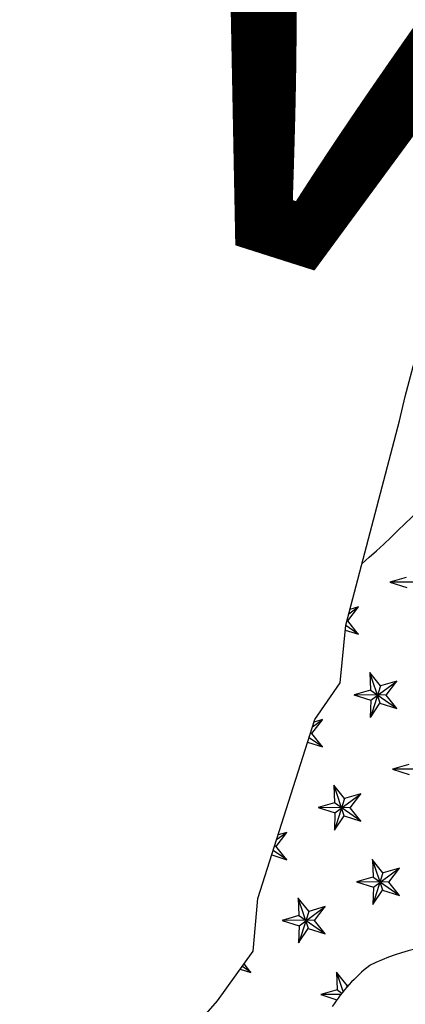
# Model space of a CAD drawing. Units: millimetres. Extents: x -5503 to 7398, y -10325 to 2303.
# Drawn here: x 7226 to 7239, y 1790 to 1823 of the extents above; entities that cross this region are included whole.
import ezdxf
from ezdxf.enums import TextEntityAlignment as Align

# ---------------------------------------------------------------- set-up
doc = ezdxf.new("R2010")
doc.units = ezdxf.units.MM
doc.layers.add('中', color=3, linetype='Continuous')
doc.layers.add('木細線', color=125, linetype='Continuous', lineweight=5)
doc.styles.add('AE', font='romans.shx', dxfattribs={"bigfont": 'trad_chin.shx'})

msp = doc.modelspace()

# ---------------------------------------------------------------- linework, layer by layer
at = {"layer": '中'}
for p, q in [((7239.29, 1810.749), (7241.208, 1817.95)), ((7239.099, 1809.933), (7239.29, 1810.749)), ((7237.286, 1803.023), (7239.099, 1809.933)), ((7237.093, 1801.073), (7237.286, 1803.023)), ((7236.241, 1799.829), (7237.093, 1801.073)), ((7234.316, 1793.777), (7236.241, 1799.829)), ((7234.156, 1791.992), (7234.316, 1793.777)), ((7232.942, 1790.319), (7234.156, 1791.992)), ((7231.784, 1788.978), (7232.942, 1790.319))]:
    msp.add_line(p, q, dxfattribs=at)
at = {"layer": '中', "color": 1}
for p, q in [((7238.775, 1804.471), (7239.347, 1804.29)), ((7239.331, 1804.631), (7238.777, 1804.472)), ((7239.872, 1804.467), (7238.784, 1804.477)), ((7237.351, 1803.161), (7237.712, 1803.634)), ((7237.384, 1803.397), (7237.709, 1803.636)), ((7237.713, 1803.635), (7237.425, 1803.552)), ((7237.36, 1803.167), (7237.324, 1803.168)), ((7237.71, 1802.713), (7237.35, 1803.163)), ((7237.269, 1802.852), (7237.712, 1802.711)), ((7237.285, 1803.015), (7237.707, 1802.723)), ((7238.456, 1800.965), (7238.095, 1801.415)), ((7238.099, 1801.416), (7238.12, 1800.821)), ((7238.446, 1800.379), (7238.103, 1801.412)), ((7238.132, 1800.479), (7239.009, 1801.124)), ((7239.013, 1801.122), (7238.458, 1800.963)), ((7238.651, 1800.649), (7239.011, 1801.122)), ((7238.119, 1800.819), (7237.564, 1800.66)), ((7238.112, 1800.831), (7239.006, 1800.211)), ((7238.457, 1800.963), (7238.117, 1799.896)), ((7237.563, 1800.66), (7238.135, 1800.478)), ((7238.66, 1800.655), (7237.572, 1800.665)), ((7238.133, 1800.478), (7238.115, 1799.895)), ((7239.01, 1800.201), (7238.65, 1800.651)), ((7238.117, 1799.896), (7238.439, 1800.381)), ((7238.44, 1800.381), (7239.011, 1800.199)), ((7236.139, 1799.349), (7236.499, 1799.822)), ((7236.161, 1799.577), (7236.497, 1799.824)), ((7236.501, 1799.823), (7236.213, 1799.74)), ((7236.048, 1799.221), (7236.494, 1798.911)), ((7236.148, 1799.355), (7236.091, 1799.356)), ((7236.498, 1798.901), (7236.138, 1799.351)), ((7235.996, 1799.059), (7236.499, 1798.899)), ((7238.863, 1798.147), (7239.434, 1797.966)), ((7239.418, 1798.307), (7238.864, 1798.148)), ((7239.96, 1798.143), (7238.871, 1798.153)), ((7237.243, 1797.153), (7236.883, 1797.603)), ((7236.886, 1797.604), (7236.907, 1797.009)), ((7237.234, 1796.568), (7236.891, 1797.6)), ((7237.244, 1797.151), (7236.905, 1796.084)), ((7236.92, 1796.667), (7237.796, 1797.312)), ((7237.8, 1797.311), (7237.246, 1797.151)), ((7237.439, 1796.837), (7237.799, 1797.31)), ((7236.35, 1796.848), (7236.922, 1796.666)), ((7236.906, 1797.007), (7236.352, 1796.848)), ((7237.447, 1796.843), (7236.359, 1796.854)), ((7236.9, 1797.019), (7237.794, 1796.399)), ((7237.798, 1796.389), (7237.437, 1796.839)), ((7236.92, 1796.666), (7236.903, 1796.084)), ((7236.905, 1796.084), (7237.227, 1796.569)), ((7237.227, 1796.569), (7237.799, 1796.387)), ((7234.927, 1795.538), (7235.287, 1796.011)), ((7234.948, 1795.765), (7235.284, 1796.012)), ((7235.288, 1796.011), (7235, 1795.928)), ((7234.935, 1795.544), (7234.878, 1795.544)), ((7235.286, 1795.089), (7234.925, 1795.539)), ((7234.784, 1795.247), (7235.287, 1795.087)), ((7234.835, 1795.409), (7235.282, 1795.099)), ((7238.543, 1794.641), (7238.183, 1795.091)), ((7238.186, 1795.092), (7238.207, 1794.497)), ((7238.534, 1794.055), (7238.19, 1795.088)), ((7238.219, 1794.155), (7239.096, 1794.8)), ((7239.1, 1794.799), (7238.546, 1794.639)), ((7238.739, 1794.325), (7239.099, 1794.798)), ((7238.206, 1794.495), (7237.652, 1794.336)), ((7238.2, 1794.507), (7239.094, 1793.887)), ((7238.544, 1794.639), (7238.205, 1793.572)), ((7237.65, 1794.336), (7238.222, 1794.154)), ((7238.747, 1794.331), (7237.659, 1794.342)), ((7238.22, 1794.154), (7238.203, 1793.572)), ((7239.098, 1793.877), (7238.737, 1794.327)), ((7236.031, 1793.341), (7235.67, 1793.791)), ((7235.674, 1793.792), (7235.695, 1793.198)), ((7236.021, 1792.756), (7235.678, 1793.788)), ((7238.205, 1793.572), (7238.527, 1794.057)), ((7238.527, 1794.057), (7239.099, 1793.875)), ((7235.707, 1792.855), (7236.584, 1793.5)), ((7236.588, 1793.499), (7236.033, 1793.339)), ((7236.226, 1793.025), (7236.587, 1793.499)), ((7235.694, 1793.195), (7235.139, 1793.036)), ((7235.688, 1793.207), (7236.582, 1792.587)), ((7236.032, 1793.339), (7235.693, 1792.272)), ((7235.138, 1793.036), (7235.71, 1792.854)), ((7236.235, 1793.032), (7235.147, 1793.042)), ((7235.708, 1792.854), (7235.691, 1792.272)), ((7235.692, 1792.272), (7236.015, 1792.757)), ((7236.015, 1792.757), (7236.587, 1792.575)), ((7236.585, 1792.577), (7236.225, 1793.027)), ((7233.787, 1791.483), (7234.069, 1791.287)), ((7234.073, 1791.277), (7233.845, 1791.563)), ((7233.718, 1791.389), (7234.074, 1791.275)), ((7237.331, 1790.829), (7236.97, 1791.279)), ((7236.974, 1791.28), (7236.995, 1790.685)), ((7237.195, 1790.624), (7236.978, 1791.276)), ((7237.332, 1790.827), (7237.311, 1790.762)), ((7237.381, 1790.841), (7237.333, 1790.827)), ((7236.438, 1790.524), (7236.984, 1790.35)), ((7236.994, 1790.683), (7236.439, 1790.524)), ((7237.115, 1790.523), (7236.447, 1790.53)), ((7236.987, 1790.695), (7237.157, 1790.577))]:
    msp.add_line(p, q, dxfattribs=at)
at = {"layer": '中'}
for centre, radius, start, end in [((7212.127, 1834.329), 38.926, 311.3227, 326.8992), ((7241.353, 1784.905), 7.364, 1.8272, 116.2754), ((7241.697, 1786.949), 5.811, 128.3216, 146.9588)]:
    msp.add_arc(centre, radius, start, end, dxfattribs=at)

# ---------------------------------------------------------------- texts
at = {"layer": '木細線', "style": 'AE', "flags": 1}
msp.add_attdef('KENCAD', text='', height=20, rotation=162.3566, dxfattribs=at).set_placement((7263.497, 1819.552), align=Align.MIDDLE)

doc.saveas('drawing.dxf')
